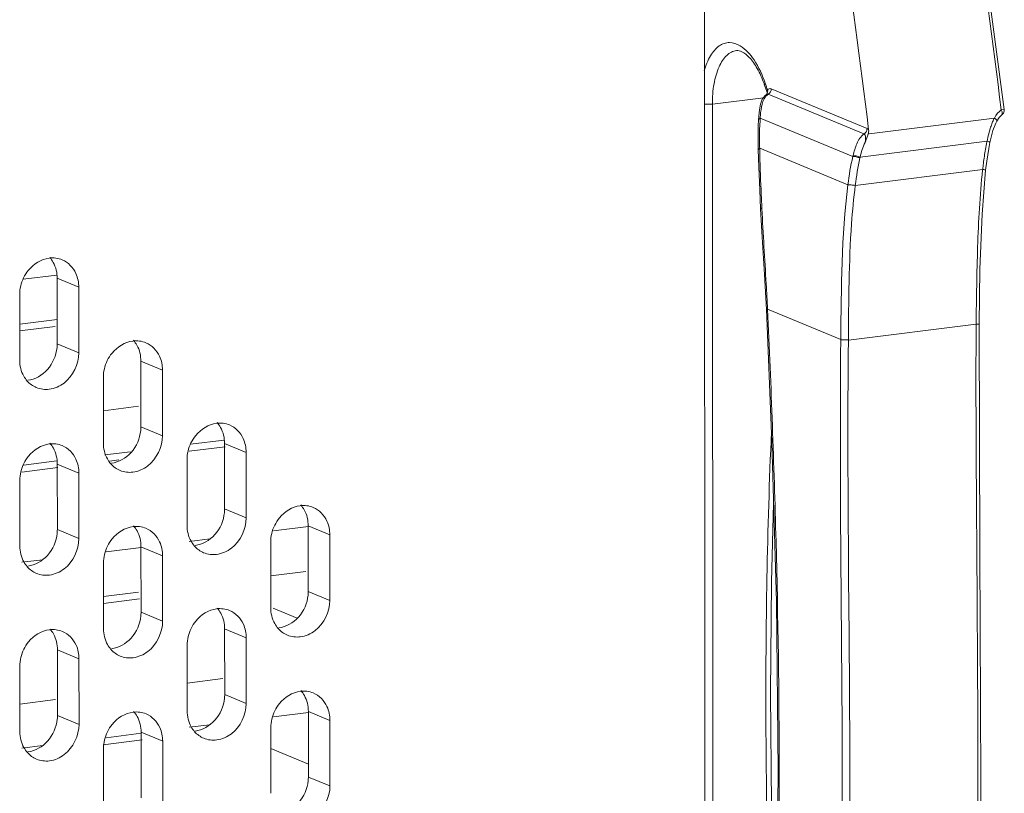
# Model space of a CAD drawing. Units: millimetres. Extents: x 24441 to 26587, y 2248 to 3253.
# Drawn here: x 26543 to 26587, y 2648 to 2683 of the extents above; entities that cross this region are included whole.
import ezdxf

# ---------------------------------------------------------------- set-up
doc = ezdxf.new("R2010")
doc.units = ezdxf.units.MM
doc.layers.add('细实线', color=7, linetype='Continuous', lineweight=13)

msp = doc.modelspace()

# ---------------------------------------------------------------- linework, layer by layer
at = {"layer": '细实线'}
for p, q in [((26573.66, 2693.78), (26573.706, 2608.099)), ((26576.372, 2679.68), (26576.345, 2679.594)), ((26576.345, 2679.594), (26576.44, 2679.312)), ((26576.44, 2679.312), (26576.459, 2679.254)), ((26576.46, 2679.248), (26576.449, 2679.205)), ((26576.459, 2679.255), (26576.46, 2679.248)), ((26580.908, 2677.661), (26576.645, 2679.429)), ((26576.293, 2679.035), (26574.019, 2678.751)), ((26576.365, 2679.132), (26576.244, 2678.969)), ((26576.427, 2679.18), (26576.365, 2679.132)), ((26576.446, 2679.189), (26576.427, 2679.18)), ((26576.438, 2679.189), (26576.427, 2679.18)), ((26576.427, 2679.18), (26576.427, 2679.18)), ((26576.44, 2679.191), (26576.438, 2679.189)), ((26576.449, 2679.205), (26576.44, 2679.191)), ((26580.771, 2677.418), (26576.508, 2679.186)), ((26574.047, 2625.244), (26574.019, 2678.751)), ((26586.72, 2678.343), (26586.647, 2678.242)), ((26586.882, 2678.492), (26586.799, 2678.426)), ((26587.014, 2678.509), (26586.882, 2678.492)), ((26586.898, 2678.462), (26586.882, 2678.492)), ((26576.068, 2677.987), (26576.062, 2677.838)), ((26576.071, 2678.032), (26576.068, 2677.987)), ((26576.082, 2678.215), (26576.071, 2678.033)), ((26576.128, 2677.769), (26576.142, 2678.045)), ((26576.142, 2678.045), (26576.148, 2678.123)), ((26580.274, 2676.412), (26576.148, 2678.123)), ((26586.578, 2678.124), (26581, 2677.427)), ((26586.647, 2678.242), (26586.578, 2678.124)), ((26586.637, 2677.903), (26586.682, 2677.995)), ((26586.682, 2677.995), (26586.786, 2678.158)), ((26586.682, 2677.995), (26586.682, 2677.995)), ((26586.786, 2678.158), (26586.903, 2678.271)), ((26586.25, 2677.098), (26580.602, 2676.392)), ((26580.963, 2677.423), (26580.93, 2677.323)), ((26581, 2677.427), (26580.963, 2677.423)), ((26586.302, 2677.334), (26586.25, 2677.098)), ((26586.325, 2676.766), (26586.378, 2677.037)), ((26586.378, 2677.037), (26586.417, 2677.217)), ((26576.059, 2676.934), (26576.064, 2676.708)), ((26576.127, 2676.71), (26576.126, 2676.78)), ((26580.054, 2675.151), (26576.126, 2676.78)), ((26586.238, 2676.202), (26586.325, 2676.766)), ((26580.284, 2676.454), (26580.274, 2676.412)), ((26586.188, 2675.804), (26586.238, 2676.202)), ((26586.057, 2675.839), (26580.383, 2675.13)), ((26586.057, 2675.839), (26586.054, 2675.816)), ((26576.128, 2674.933), (26576.17, 2674.078)), ((26576.17, 2674.078), (26576.224, 2674.125)), ((26576.226, 2674.081), (26576.224, 2674.125)), ((26544.83, 2671.132), (26543.336, 2670.945)), ((26544.848, 2670.99), (26544.849, 2668.069)), ((26545.808, 2670.592), (26544.848, 2670.99)), ((26545.808, 2670.592), (26545.81, 2667.67)), ((26543.178, 2667.341), (26543.177, 2670.263)), ((26576.426, 2669.592), (26576.477, 2669.611)), ((26579.738, 2668.258), (26576.477, 2669.611)), ((26543.177, 2668.943), (26544.849, 2669.152)), ((26543.178, 2668.642), (26544.753, 2668.839)), ((26585.766, 2668.946), (26580.074, 2668.235)), ((26585.898, 2668.951), (26585.766, 2668.946)), ((26580.075, 2668.252), (26579.738, 2668.258)), ((26579.738, 2668.258), (26579.738, 2668.241)), ((26580.075, 2668.252), (26580.074, 2668.235)), ((26545.81, 2667.67), (26544.849, 2668.069)), ((26580.074, 2668.235), (26579.738, 2668.241)), ((26548.573, 2667.297), (26548.575, 2664.376)), ((26549.534, 2666.899), (26548.573, 2667.297)), ((26546.904, 2663.649), (26546.902, 2666.57)), ((26549.534, 2666.899), (26549.535, 2663.977)), ((26548.461, 2665.285), (26546.903, 2665.09)), ((26549.535, 2663.977), (26548.575, 2664.376)), ((26550.716, 2663.283), (26552.32, 2663.484)), ((26550.789, 2663.594), (26552.281, 2663.78)), ((26552.299, 2663.634), (26552.301, 2660.712)), ((26553.259, 2663.235), (26552.299, 2663.634)), ((26546.97, 2663.117), (26548.104, 2663.258)), ((26553.259, 2663.235), (26553.261, 2660.314)), ((26543.267, 2662.352), (26544.872, 2662.553)), ((26543.339, 2662.663), (26544.835, 2662.85)), ((26544.852, 2662.713), (26544.854, 2659.791)), ((26545.813, 2662.314), (26544.852, 2662.713)), ((26547.181, 2662.841), (26547.598, 2662.894)), ((26550.63, 2659.985), (26550.628, 2662.906)), ((26545.813, 2662.314), (26545.814, 2659.393)), ((26543.183, 2659.064), (26543.181, 2661.985)), ((26553.261, 2660.314), (26552.301, 2660.712)), ((26556.029, 2659.929), (26554.471, 2659.735)), ((26556.025, 2659.96), (26556.026, 2657.039)), ((26556.985, 2659.562), (26556.025, 2659.96)), ((26545.814, 2659.393), (26544.854, 2659.791)), ((26556.985, 2659.562), (26556.987, 2656.641)), ((26551.658, 2659.383), (26550.719, 2659.266)), ((26554.355, 2656.312), (26554.354, 2659.233)), ((26548.582, 2658.999), (26547.024, 2658.804)), ((26548.578, 2659.03), (26548.579, 2656.108)), ((26549.538, 2658.631), (26548.578, 2659.03)), ((26549.538, 2658.631), (26549.54, 2655.71)), ((26544.202, 2658.451), (26543.274, 2658.335)), ((26546.908, 2655.381), (26546.907, 2658.302)), ((26554.355, 2657.739), (26555.914, 2657.933)), ((26546.908, 2656.808), (26548.467, 2657.003)), ((26556.987, 2656.641), (26556.026, 2657.039)), ((26546.908, 2656.506), (26548.505, 2656.706)), ((26549.54, 2655.71), (26548.579, 2656.108)), ((26554.467, 2656.294), (26555.534, 2655.852)), ((26552.303, 2655.366), (26552.305, 2652.445)), ((26553.264, 2654.968), (26552.303, 2655.366)), ((26553.264, 2654.968), (26553.265, 2652.046)), ((26544.856, 2654.435), (26544.858, 2651.514)), ((26545.817, 2654.037), (26544.856, 2654.435)), ((26550.634, 2651.717), (26550.632, 2654.639)), ((26545.817, 2654.037), (26545.818, 2651.115)), ((26543.187, 2650.787), (26543.185, 2653.708)), ((26552.217, 2653.152), (26550.633, 2652.954)), ((26544.77, 2652.221), (26543.186, 2652.023)), ((26553.265, 2652.046), (26552.305, 2652.445)), ((26554.472, 2651.452), (26556.035, 2651.648)), ((26556.029, 2651.693), (26556.031, 2648.771)), ((26556.99, 2651.294), (26556.029, 2651.693)), ((26545.818, 2651.115), (26544.858, 2651.514)), ((26556.99, 2651.294), (26556.991, 2648.373)), ((26547.025, 2650.521), (26548.588, 2650.717)), ((26548.582, 2650.762), (26548.584, 2647.841)), ((26549.543, 2650.364), (26548.582, 2650.762)), ((26550.726, 2650.984), (26551.649, 2651.099)), ((26554.36, 2648.044), (26554.358, 2650.965)), ((26546.89, 2650.203), (26548.625, 2650.42)), ((26549.543, 2650.364), (26549.544, 2647.442)), ((26543.279, 2650.053), (26544.203, 2650.169)), ((26546.913, 2647.113), (26546.911, 2650.035)), ((26554.359, 2650.04), (26556.03, 2649.346)), ((26556.991, 2648.373), (26556.031, 2648.771))]:
    msp.add_line(p, q, dxfattribs=at)
for points in [[(26587.014, 2678.509), (26586.247, 2684.325), (26585.3, 2690.478), (26584.245, 2696.492)], [(26576.244, 2678.969), (26576.162, 2678.75), (26576.112, 2678.497), (26576.082, 2678.215)], [(26586.417, 2677.217), (26586.515, 2677.58), (26586.637, 2677.903)], [(26576.062, 2677.838), (26576.058, 2677.714), (26576.055, 2677.538), (26576.054, 2677.347), (26576.055, 2677.146), (26576.059, 2676.934)], [(26576.064, 2676.708), (26576.087, 2675.961), (26576.128, 2674.933)], [(26585.898, 2668.951), (26585.936, 2671.399), (26586.028, 2673.841), (26586.188, 2675.804)], [(26576.17, 2674.078), (26576.24, 2672.814), (26576.339, 2671.163), (26576.426, 2669.592)], [(26576.426, 2669.592), (26576.669, 2663.692), (26576.868, 2656.568), (26576.947, 2649.032), (26576.876, 2641.65), (26576.684, 2635.002), (26576.448, 2629.793)], [(26585.919, 2629.114), (26585.938, 2638.566), (26585.971, 2648.572), (26585.927, 2658.813), (26585.898, 2668.951)], [(26576.858, 2641.049), (26576.783, 2642.654), (26576.653, 2647.532), (26576.609, 2652.495), (26576.653, 2657.461), (26576.745, 2660.949)]]:
    msp.add_lwpolyline(points, dxfattribs=at)
for centre, radius, start, end in [((26299.121, 2643.401), 289.892, 6.95252, 10.5481), ((26298.795, 2643.523), 284.235, 6.88746, 10.58846), ((26571.281, 2677.843), 5.358, 19.0707, 19.848), ((26552.657, 2671.481), 25.092, 18.7165, 19.0724), ((26551.789, 2671.187), 26.009, 18.3709, 18.7158), ((26576.312, 2679.304), 0.171, 318.7187, 329.5272), ((26576.713, 2678.845), 0.398, 121.0247, 126.9616), ((26580.325, 2677.886), 4.184, 173.2992, 176.7493), ((26587.405, 2677.779), 0.886, 135.7993, 140.5529), ((26587.324, 2677.857), 0.774, 132.6974, 135.7519), ((26580.625, 2677.658), 0.282, 320.7272, 327.1505), ((26596.224, 2675.036), 10.185, 168.5222, 170.3949), ((26594.743, 2675.329), 8.676, 168.2349, 168.4741), ((26607.903, 2677.464), 31.784, 180.9054, 181.2319), ((26646.77, 2678.317), 70.66, 181.30355, 181.48978), ((26592.378, 2673.523), 12.12, 166.3075, 166.5111), ((26607.48, 2673.384), 21.564, 172.7378, 173.4632), ((26543.598, 2671.104), 1.226, 28.9805, 41.6713), ((26543.233, 2668.069), 1.616, 354.1318, 359.99), ((26547.324, 2667.411), 1.226, 28.9805, 41.6713), ((26544.428, 2667.227), 1.226, 208.9805, 221.6713), ((26546.959, 2664.376), 1.616, 354.1318, 359.99), ((26551.05, 2663.748), 1.226, 28.9805, 41.6713), ((26543.603, 2662.827), 1.226, 28.9805, 41.6713), ((26548.153, 2663.534), 1.226, 208.9805, 221.6713), ((26554.775, 2660.075), 1.226, 28.9805, 41.6713), ((26550.684, 2660.713), 1.616, 354.1318, 359.99), ((26547.328, 2659.144), 1.226, 28.9805, 41.6713), ((26543.237, 2659.791), 1.616, 354.1318, 359.99), ((26551.879, 2659.871), 1.226, 208.9805, 221.6713), ((26544.432, 2658.95), 1.226, 208.9805, 221.6713), ((26554.41, 2657.039), 1.616, 354.1318, 359.99), ((26546.963, 2656.108), 1.616, 354.1318, 359.99), ((26551.054, 2655.48), 1.226, 28.9805, 41.6713), ((26555.605, 2656.197), 1.226, 208.9805, 221.6713), ((26543.607, 2654.549), 1.226, 28.9805, 41.6713), ((26548.158, 2655.267), 1.226, 208.9805, 221.6713), ((26554.78, 2651.807), 1.226, 28.9805, 41.6713), ((26550.689, 2652.445), 1.616, 354.1318, 359.99), ((26547.333, 2650.876), 1.226, 28.9805, 41.6713), ((26543.242, 2651.514), 1.616, 354.1318, 359.99), ((26551.883, 2651.603), 1.226, 208.9805, 221.6713), ((26544.436, 2650.672), 1.226, 208.9805, 221.6713), ((26554.414, 2648.772), 1.616, 354.1318, 359.99)]:
    msp.add_arc(centre, radius, start, end, dxfattribs=at)
for points, knots in [([(26573.657, 2680.23), (26573.724, 2680.465), (26573.881, 2680.877), (26574.218, 2681.295), (26574.536, 2681.462), (26574.865, 2681.517), (26575.114, 2681.43), (26575.258, 2681.344)], [0, 0, 0, 0, 0.319075, 0.570803, 0.678275, 0.780897, 1, 1, 1, 1]), ([(26574.019, 2678.751), (26574.019, 2679.055), (26574.061, 2679.62), (26574.239, 2680.277), (26574.459, 2680.689), (26574.643, 2680.916), (26574.853, 2681.071), (26575.011, 2681.12), (26575.088, 2681.13)], [0, 0, 0, 0, 0.326431, 0.605746, 0.723497, 0.826369, 0.916834, 1, 1, 1, 1]), ([(26576.321, 2679.662), (26576.236, 2679.896), (26576.055, 2680.311), (26575.718, 2680.799), (26575.395, 2681.081), (26575.169, 2681.14), (26575.088, 2681.13)], [0, 0, 0, 0, 0.371264, 0.670938, 0.877948, 1, 1, 1, 1]), ([(26575.258, 2681.344), (26575.51, 2681.192), (26575.969, 2680.661), (26576.247, 2680.042), (26576.372, 2679.68)], [0, 0, 0, 0, 0.43435, 1, 1, 1, 1]), ([(26576.472, 2679.384), (26576.465, 2679.377), (26576.44, 2679.338), (26576.448, 2679.288), (26576.459, 2679.254)], [0, 0, 0, 0, 0.225532, 1, 1, 1, 1]), ([(26576.472, 2679.384), (26576.477, 2679.37), (26576.49, 2679.314), (26576.48, 2679.253), (26576.459, 2679.217)], [0, 0, 0, 0, 0.266517, 1, 1, 1, 1]), ([(26576.645, 2679.429), (26576.617, 2679.44), (26576.549, 2679.448), (26576.494, 2679.408), (26576.472, 2679.384)], [0, 0, 0, 0, 0.484732, 1, 1, 1, 1]), ([(26576.273, 2678.859), (26576.304, 2678.945), (26576.36, 2679.059), (26576.449, 2679.144), (26576.474, 2679.163)], [0, 0, 0, 0, 0.747022, 1, 1, 1, 1]), ([(26573.665, 2678.747), (26573.755, 2678.738), (26573.873, 2678.737), (26573.991, 2678.747), (26574.019, 2678.751)], [0, 0, 0, 0, 0.759957, 1, 1, 1, 1]), ([(26586.904, 2678.271), (26586.924, 2678.284), (26586.937, 2678.363), (26586.916, 2678.425), (26586.898, 2678.462)], [0, 0, 0, 0, 0.373379, 1, 1, 1, 1]), ([(26576.071, 2678.033), (26576.071, 2678.041), (26576.082, 2678.082), (26576.119, 2678.108), (26576.148, 2678.123)], [0, 0, 0, 0, 0.209379, 1, 1, 1, 1]), ([(26586.543, 2678.054), (26586.533, 2678.021), (26586.496, 2677.962), (26586.45, 2677.831), (26586.414, 2677.733), (26586.394, 2677.667)], [0, 0, 0, 0, 0.247469, 0.498438, 1, 1, 1, 1]), ([(26586.682, 2677.995), (26586.691, 2678.013), (26586.653, 2678.075), (26586.61, 2678.104), (26586.578, 2678.124)], [0, 0, 0, 0, 0.339887, 1, 1, 1, 1]), ([(26580.978, 2677.608), (26580.973, 2677.614), (26580.952, 2677.635), (26580.928, 2677.652), (26580.908, 2677.661)], [0, 0, 0, 0, 0.275865, 1, 1, 1, 1]), ([(26580.771, 2677.418), (26580.695, 2677.372), (26580.571, 2677.232), (26580.406, 2676.904), (26580.329, 2676.635), (26580.284, 2676.454)], [0, 0, 0, 0, 0.242393, 0.492531, 1, 1, 1, 1]), ([(26580.821, 2677.359), (26580.818, 2677.366), (26580.806, 2677.389), (26580.788, 2677.41), (26580.771, 2677.418)], [0, 0, 0, 0, 0.29277, 1, 1, 1, 1]), ([(26580.824, 2677.035), (26580.832, 2677.092), (26580.849, 2677.198), (26580.842, 2677.312), (26580.821, 2677.359)], [0, 0, 0, 0, 0.52784, 1, 1, 1, 1]), ([(26586.378, 2677.037), (26586.379, 2677.042), (26586.366, 2677.054), (26586.325, 2677.074), (26586.282, 2677.089), (26586.25, 2677.098)], [0, 0, 0, 0, 0.096236, 0.299018, 1, 1, 1, 1]), ([(26576.064, 2676.708), (26576.064, 2676.714), (26576.071, 2676.747), (26576.103, 2676.768), (26576.126, 2676.78)], [0, 0, 0, 0, 0.19427, 1, 1, 1, 1]), ([(26576.224, 2674.125), (26576.214, 2674.323), (26576.177, 2675.108), (26576.148, 2675.893), (26576.133, 2676.48)], [0, 0, 0, 0, 0.252456, 1, 1, 1, 1]), ([(26580.592, 2676.35), (26580.535, 2676.369), (26580.43, 2676.395), (26580.322, 2676.413), (26580.274, 2676.412)], [0, 0, 0, 0, 0.553368, 1, 1, 1, 1]), ([(26580.602, 2676.392), (26580.545, 2676.411), (26580.44, 2676.437), (26580.333, 2676.455), (26580.284, 2676.454)], [0, 0, 0, 0, 0.553337, 1, 1, 1, 1]), ([(26586.054, 2675.816), (26585.989, 2675.248), (26585.9, 2674.105), (26585.802, 2671.814), (26585.776, 2670.094), (26585.766, 2668.946)], [0, 0, 0, 0, 0.249603, 0.499642, 1, 1, 1, 1]), ([(26586.188, 2675.804), (26586.188, 2675.807), (26586.172, 2675.814), (26586.15, 2675.821), (26586.106, 2675.83), (26586.075, 2675.836), (26586.057, 2675.839)], [0, 0, 0, 0, 0.080405, 0.281857, 0.597691, 1, 1, 1, 1]), ([(26580.383, 2675.13), (26580.323, 2675.138), (26580.213, 2675.149), (26580.103, 2675.155), (26580.054, 2675.151)], [0, 0, 0, 0, 0.554804, 1, 1, 1, 1]), ([(26580.383, 2675.13), (26580.312, 2674.561), (26580.096, 2672.274), (26580.091, 2669.975), (26580.075, 2668.252)], [0, 0, 0, 0, 0.249536, 1, 1, 1, 1]), ([(26576.477, 2669.611), (26576.458, 2669.985), (26576.376, 2671.476), (26576.281, 2672.966), (26576.226, 2674.081)], [0, 0, 0, 0, 0.251484, 1, 1, 1, 1]), ([(26543.353, 2671.015), (26543.409, 2671.132), (26543.669, 2671.547), (26544.135, 2671.843), (26544.492, 2671.888)], [0, 0, 0, 0, 0.265628, 1, 1, 1, 1]), ([(26576.504, 2629.789), (26576.589, 2631.313), (26576.722, 2634.427), (26576.936, 2640.848), (26577.042, 2649.151), (26576.919, 2657.587), (26576.698, 2664.439), (26576.563, 2667.887), (26576.477, 2669.611)], [0, 0, 0, 0, 0.11494, 0.2347, 0.483792, 0.740168, 0.870019, 1, 1, 1, 1]), ([(26585.766, 2668.946), (26585.752, 2667.234), (26585.759, 2663.815), (26585.811, 2657.022), (26585.858, 2648.644), (26585.822, 2640.361), (26585.776, 2633.876), (26585.771, 2630.689), (26585.787, 2629.113)], [0, 0, 0, 0, 0.129004, 0.257472, 0.511581, 0.760009, 0.88127, 1, 1, 1, 1]), ([(26544.841, 2667.904), (26544.804, 2667.549), (26544.518, 2666.867), (26543.865, 2666.485), (26543.534, 2666.443)], [0, 0, 0, 0, 0.517248, 1, 1, 1, 1]), ([(26547.078, 2667.322), (26547.135, 2667.439), (26547.394, 2667.854), (26547.861, 2668.151), (26548.217, 2668.195)], [0, 0, 0, 0, 0.265628, 1, 1, 1, 1]), ([(26579.738, 2668.241), (26579.705, 2664.816), (26579.735, 2658.012), (26579.838, 2647.903), (26579.749, 2638.03), (26579.721, 2631.536), (26579.759, 2628.346)], [0, 0, 0, 0, 0.257544, 0.511647, 0.76015, 1, 1, 1, 1]), ([(26580.074, 2668.235), (26580.042, 2664.807), (26580.074, 2657.998), (26580.177, 2647.881), (26580.088, 2638), (26580.059, 2631.5), (26580.095, 2628.308)], [0, 0, 0, 0, 0.257548, 0.511653, 0.760157, 1, 1, 1, 1]), ([(26550.804, 2663.659), (26550.861, 2663.776), (26551.12, 2664.19), (26551.587, 2664.487), (26551.943, 2664.532)], [0, 0, 0, 0, 0.265628, 1, 1, 1, 1]), ([(26548.566, 2664.211), (26548.53, 2663.856), (26548.244, 2663.175), (26547.59, 2662.792), (26547.26, 2662.751)], [0, 0, 0, 0, 0.517248, 1, 1, 1, 1]), ([(26576.776, 2638.207), (26576.533, 2642.512), (26576.313, 2651.162), (26576.459, 2659.814), (26576.65, 2664.147)], [0, 0, 0, 0, 0.498505, 1, 1, 1, 1]), ([(26543.357, 2662.738), (26543.414, 2662.855), (26543.673, 2663.269), (26544.14, 2663.566), (26544.496, 2663.611)], [0, 0, 0, 0, 0.265628, 1, 1, 1, 1]), ([(26554.53, 2659.985), (26554.586, 2660.102), (26554.846, 2660.517), (26555.312, 2660.814), (26555.669, 2660.858)], [0, 0, 0, 0, 0.265628, 1, 1, 1, 1]), ([(26552.292, 2660.547), (26552.256, 2660.192), (26551.97, 2659.511), (26551.316, 2659.128), (26550.986, 2659.087)], [0, 0, 0, 0, 0.517248, 1, 1, 1, 1]), ([(26547.083, 2659.055), (26547.139, 2659.172), (26547.399, 2659.586), (26547.865, 2659.883), (26548.222, 2659.927)], [0, 0, 0, 0, 0.265628, 1, 1, 1, 1]), ([(26544.845, 2659.626), (26544.809, 2659.271), (26544.523, 2658.59), (26543.869, 2658.207), (26543.539, 2658.166)], [0, 0, 0, 0, 0.517248, 1, 1, 1, 1]), ([(26556.018, 2656.874), (26555.982, 2656.519), (26555.695, 2655.838), (26555.042, 2655.455), (26554.711, 2655.414)], [0, 0, 0, 0, 0.517248, 1, 1, 1, 1]), ([(26550.808, 2655.391), (26550.865, 2655.508), (26551.124, 2655.923), (26551.591, 2656.219), (26551.947, 2656.264)], [0, 0, 0, 0, 0.265628, 1, 1, 1, 1]), ([(26548.571, 2655.943), (26548.535, 2655.588), (26548.248, 2654.907), (26547.595, 2654.524), (26547.264, 2654.483)], [0, 0, 0, 0, 0.517248, 1, 1, 1, 1]), ([(26543.361, 2654.46), (26543.418, 2654.577), (26543.677, 2654.992), (26544.144, 2655.289), (26544.5, 2655.333)], [0, 0, 0, 0, 0.265628, 1, 1, 1, 1]), ([(26554.534, 2651.718), (26554.591, 2651.835), (26554.85, 2652.249), (26555.317, 2652.546), (26555.673, 2652.591)], [0, 0, 0, 0, 0.265628, 1, 1, 1, 1]), ([(26552.296, 2652.28), (26552.26, 2651.925), (26551.974, 2651.243), (26551.32, 2650.861), (26550.99, 2650.819)], [0, 0, 0, 0, 0.517248, 1, 1, 1, 1]), ([(26547.087, 2650.787), (26547.144, 2650.904), (26547.403, 2651.319), (26547.87, 2651.615), (26548.226, 2651.66)], [0, 0, 0, 0, 0.265628, 1, 1, 1, 1]), ([(26544.85, 2651.349), (26544.813, 2650.994), (26544.527, 2650.313), (26543.873, 2649.93), (26543.543, 2649.889)], [0, 0, 0, 0, 0.517248, 1, 1, 1, 1]), ([(26556.022, 2648.606), (26555.986, 2648.251), (26555.7, 2647.57), (26555.046, 2647.187), (26554.716, 2647.146)], [0, 0, 0, 0, 0.517248, 1, 1, 1, 1])]:
    msp.add_open_spline(points, degree=3, knots=knots, dxfattribs=at)
for points in [[(26576.645, 2679.429), (26576.645, 2679.336), (26576.589, 2679.232), (26576.508, 2679.186)], [(26576.17, 2678.374), (26576.189, 2678.538), (26576.216, 2678.704), (26576.273, 2678.859)], [(26576.508, 2679.186), (26576.489, 2679.194), (26576.465, 2679.196), (26576.446, 2679.189)], [(26586.995, 2678.381), (26586.977, 2678.337), (26586.944, 2678.297), (26586.904, 2678.271)], [(26587.014, 2678.509), (26587.019, 2678.466), (26587.012, 2678.421), (26586.995, 2678.381)], [(26586.578, 2678.124), (26586.552, 2678.119), (26586.55, 2678.079), (26586.543, 2678.054)], [(26576.122, 2676.961), (26576.118, 2677.231), (26576.118, 2677.5), (26576.128, 2677.769)], [(26580.843, 2677.479), (26580.823, 2677.455), (26580.798, 2677.433), (26580.771, 2677.418)], [(26580.908, 2677.661), (26580.908, 2677.606), (26580.891, 2677.55), (26580.862, 2677.505)], [(26580.978, 2677.608), (26580.986, 2677.547), (26580.978, 2677.483), (26580.963, 2677.423)], [(26586.394, 2677.667), (26586.359, 2677.557), (26586.329, 2677.446), (26586.302, 2677.334)], [(26580.824, 2677.035), (26580.714, 2676.836), (26580.656, 2676.612), (26580.602, 2676.392)], [(26580.93, 2677.323), (26580.894, 2677.227), (26580.854, 2677.132), (26580.824, 2677.035)], [(26586.181, 2676.735), (26586.146, 2676.528), (26586.116, 2676.319), (26586.089, 2676.11)], [(26580.274, 2676.412), (26580.174, 2675.997), (26580.107, 2675.574), (26580.054, 2675.151)], [(26580.592, 2676.35), (26580.495, 2675.949), (26580.434, 2675.539), (26580.383, 2675.13)], [(26580.054, 2675.151), (26579.765, 2672.869), (26579.761, 2670.558), (26579.738, 2668.258)], [(26544.492, 2671.888), (26544.684, 2671.912), (26544.89, 2671.886), (26545.07, 2671.812)], [(26545.07, 2671.812), (26545.334, 2671.702), (26545.561, 2671.467), (26545.679, 2671.206)], [(26544.671, 2671.698), (26544.789, 2671.486), (26544.848, 2671.233), (26544.848, 2670.99)], [(26543.177, 2670.263), (26543.177, 2670.52), (26543.24, 2670.783), (26543.353, 2671.015)], [(26545.679, 2671.206), (26545.765, 2671.015), (26545.808, 2670.801), (26545.808, 2670.592)], [(26548.217, 2668.195), (26548.41, 2668.219), (26548.616, 2668.193), (26548.795, 2668.119)], [(26548.397, 2668.006), (26548.515, 2667.793), (26548.573, 2667.541), (26548.573, 2667.297)], [(26548.795, 2668.119), (26549.06, 2668.009), (26549.286, 2667.774), (26549.405, 2667.513)], [(26545.81, 2667.67), (26545.81, 2667.171), (26545.549, 2666.627), (26545.152, 2666.323)], [(26549.405, 2667.513), (26549.491, 2667.322), (26549.534, 2667.108), (26549.534, 2666.899)], [(26543.355, 2666.633), (26543.237, 2666.846), (26543.178, 2667.098), (26543.178, 2667.341)], [(26546.902, 2666.57), (26546.902, 2666.827), (26546.966, 2667.091), (26547.078, 2667.322)], [(26543.917, 2666.121), (26543.763, 2666.185), (26543.622, 2666.288), (26543.512, 2666.412)], [(26544.495, 2666.045), (26544.302, 2666.021), (26544.096, 2666.047), (26543.917, 2666.121)], [(26545.152, 2666.323), (26544.963, 2666.178), (26544.731, 2666.075), (26544.495, 2666.045)], [(26551.943, 2664.532), (26552.136, 2664.556), (26552.341, 2664.53), (26552.521, 2664.455)], [(26552.122, 2664.342), (26552.24, 2664.129), (26552.299, 2663.877), (26552.299, 2663.634)], [(26552.521, 2664.455), (26552.785, 2664.345), (26553.012, 2664.11), (26553.13, 2663.849)], [(26549.535, 2663.977), (26549.536, 2663.478), (26549.275, 2662.934), (26548.878, 2662.63)], [(26544.496, 2663.611), (26544.689, 2663.635), (26544.894, 2663.609), (26545.074, 2663.534)], [(26545.074, 2663.534), (26545.338, 2663.424), (26545.565, 2663.189), (26545.683, 2662.928)], [(26547.081, 2662.94), (26546.963, 2663.153), (26546.904, 2663.405), (26546.904, 2663.649)], [(26550.628, 2662.906), (26550.628, 2663.164), (26550.691, 2663.427), (26550.804, 2663.659)], [(26553.13, 2663.849), (26553.216, 2663.659), (26553.259, 2663.444), (26553.259, 2663.235)], [(26544.675, 2663.421), (26544.793, 2663.208), (26544.852, 2662.956), (26544.852, 2662.713)], [(26543.181, 2661.985), (26543.181, 2662.243), (26543.244, 2662.506), (26543.357, 2662.738)], [(26545.683, 2662.928), (26545.769, 2662.738), (26545.812, 2662.523), (26545.813, 2662.314)], [(26547.643, 2662.429), (26547.489, 2662.492), (26547.348, 2662.595), (26547.237, 2662.719)], [(26548.878, 2662.63), (26548.689, 2662.486), (26548.457, 2662.382), (26548.22, 2662.352)], [(26548.22, 2662.352), (26548.028, 2662.328), (26547.822, 2662.354), (26547.643, 2662.429)], [(26555.669, 2660.858), (26555.861, 2660.882), (26556.067, 2660.857), (26556.247, 2660.782)], [(26555.848, 2660.669), (26555.966, 2660.456), (26556.025, 2660.204), (26556.025, 2659.96)], [(26556.247, 2660.782), (26556.511, 2660.672), (26556.738, 2660.437), (26556.856, 2660.176)], [(26548.222, 2659.927), (26548.414, 2659.952), (26548.62, 2659.926), (26548.8, 2659.851)], [(26550.806, 2659.277), (26550.688, 2659.489), (26550.63, 2659.742), (26550.63, 2659.985)], [(26553.261, 2660.314), (26553.261, 2659.814), (26553.001, 2659.27), (26552.604, 2658.967)], [(26554.354, 2659.233), (26554.354, 2659.491), (26554.417, 2659.754), (26554.53, 2659.985)], [(26556.856, 2660.176), (26556.942, 2659.985), (26556.985, 2659.771), (26556.985, 2659.562)], [(26548.401, 2659.738), (26548.519, 2659.525), (26548.578, 2659.273), (26548.578, 2659.03)], [(26548.8, 2659.851), (26549.064, 2659.741), (26549.291, 2659.506), (26549.409, 2659.245)], [(26543.359, 2658.356), (26543.241, 2658.568), (26543.183, 2658.821), (26543.183, 2659.064)], [(26545.814, 2659.393), (26545.814, 2658.893), (26545.554, 2658.349), (26545.157, 2658.046)], [(26546.907, 2658.302), (26546.907, 2658.56), (26546.97, 2658.823), (26547.083, 2659.055)], [(26549.409, 2659.245), (26549.495, 2659.055), (26549.538, 2658.84), (26549.538, 2658.631)], [(26551.368, 2658.765), (26551.215, 2658.829), (26551.074, 2658.931), (26550.963, 2659.055)], [(26551.946, 2658.689), (26551.753, 2658.665), (26551.548, 2658.69), (26551.368, 2658.765)], [(26552.604, 2658.967), (26552.415, 2658.822), (26552.182, 2658.718), (26551.946, 2658.689)], [(26543.921, 2657.844), (26543.768, 2657.908), (26543.627, 2658.01), (26543.516, 2658.134)], [(26544.499, 2657.768), (26544.306, 2657.744), (26544.101, 2657.769), (26543.921, 2657.844)], [(26545.157, 2658.046), (26544.968, 2657.901), (26544.735, 2657.797), (26544.499, 2657.768)], [(26556.987, 2656.641), (26556.987, 2656.141), (26556.726, 2655.597), (26556.33, 2655.293)], [(26551.947, 2656.264), (26552.14, 2656.288), (26552.346, 2656.262), (26552.525, 2656.188)], [(26552.127, 2656.074), (26552.245, 2655.862), (26552.303, 2655.609), (26552.303, 2655.366)], [(26552.525, 2656.188), (26552.79, 2656.078), (26553.016, 2655.843), (26553.135, 2655.582)], [(26554.532, 2655.603), (26554.414, 2655.816), (26554.355, 2656.068), (26554.355, 2656.312)], [(26549.54, 2655.71), (26549.54, 2655.21), (26549.279, 2654.666), (26548.883, 2654.363)], [(26553.135, 2655.582), (26553.221, 2655.391), (26553.264, 2655.177), (26553.264, 2654.968)], [(26544.5, 2655.333), (26544.693, 2655.357), (26544.899, 2655.331), (26545.078, 2655.257)], [(26544.68, 2655.144), (26544.798, 2654.931), (26544.856, 2654.679), (26544.856, 2654.435)], [(26545.078, 2655.257), (26545.343, 2655.147), (26545.569, 2654.912), (26545.688, 2654.651)], [(26547.085, 2654.673), (26546.967, 2654.885), (26546.908, 2655.138), (26546.908, 2655.381)], [(26550.632, 2654.639), (26550.632, 2654.896), (26550.696, 2655.16), (26550.808, 2655.391)], [(26555.094, 2655.092), (26554.94, 2655.155), (26554.799, 2655.258), (26554.689, 2655.382)], [(26556.33, 2655.293), (26556.14, 2655.149), (26555.908, 2655.045), (26555.672, 2655.015)], [(26555.672, 2655.015), (26555.479, 2654.991), (26555.273, 2655.017), (26555.094, 2655.092)], [(26543.185, 2653.708), (26543.185, 2653.966), (26543.249, 2654.229), (26543.361, 2654.46)], [(26545.688, 2654.651), (26545.774, 2654.46), (26545.817, 2654.246), (26545.817, 2654.037)], [(26547.647, 2654.161), (26547.493, 2654.225), (26547.352, 2654.327), (26547.242, 2654.451)], [(26548.883, 2654.363), (26548.694, 2654.218), (26548.461, 2654.114), (26548.225, 2654.085)], [(26548.225, 2654.085), (26548.032, 2654.061), (26547.826, 2654.086), (26547.647, 2654.161)], [(26555.673, 2652.591), (26555.866, 2652.615), (26556.071, 2652.589), (26556.251, 2652.514)], [(26556.251, 2652.514), (26556.515, 2652.404), (26556.742, 2652.169), (26556.86, 2651.908)], [(26553.265, 2652.046), (26553.266, 2651.547), (26553.005, 2651.003), (26552.608, 2650.699)], [(26555.852, 2652.401), (26555.97, 2652.188), (26556.029, 2651.936), (26556.029, 2651.693)], [(26548.226, 2651.66), (26548.419, 2651.684), (26548.625, 2651.658), (26548.804, 2651.584)], [(26550.811, 2651.009), (26550.693, 2651.222), (26550.634, 2651.474), (26550.634, 2651.717)], [(26554.358, 2650.965), (26554.358, 2651.223), (26554.421, 2651.486), (26554.534, 2651.718)], [(26556.86, 2651.908), (26556.946, 2651.718), (26556.989, 2651.503), (26556.99, 2651.294)], [(26548.405, 2651.47), (26548.524, 2651.258), (26548.582, 2651.005), (26548.582, 2650.762)], [(26548.804, 2651.584), (26549.068, 2651.474), (26549.295, 2651.239), (26549.413, 2650.978)], [(26543.364, 2650.078), (26543.246, 2650.291), (26543.187, 2650.543), (26543.187, 2650.787)], [(26545.818, 2651.115), (26545.819, 2650.616), (26545.558, 2650.072), (26545.161, 2649.768)], [(26546.911, 2650.035), (26546.911, 2650.292), (26546.974, 2650.555), (26547.087, 2650.787)], [(26549.413, 2650.978), (26549.5, 2650.787), (26549.542, 2650.573), (26549.543, 2650.364)], [(26551.373, 2650.497), (26551.219, 2650.561), (26551.078, 2650.664), (26550.967, 2650.788)], [(26551.95, 2650.421), (26551.758, 2650.397), (26551.552, 2650.423), (26551.373, 2650.497)], [(26552.608, 2650.699), (26552.419, 2650.554), (26552.187, 2650.451), (26551.95, 2650.421)], [(26543.926, 2649.567), (26543.772, 2649.63), (26543.631, 2649.733), (26543.52, 2649.857)], [(26544.503, 2649.49), (26544.311, 2649.466), (26544.105, 2649.492), (26543.926, 2649.567)], [(26545.161, 2649.768), (26544.972, 2649.624), (26544.74, 2649.52), (26544.503, 2649.49)], [(26556.991, 2648.373), (26556.991, 2647.873), (26556.731, 2647.329), (26556.334, 2647.026)]]:
    msp.add_open_spline(points, degree=3, dxfattribs=at)

doc.saveas('drawing.dxf')
